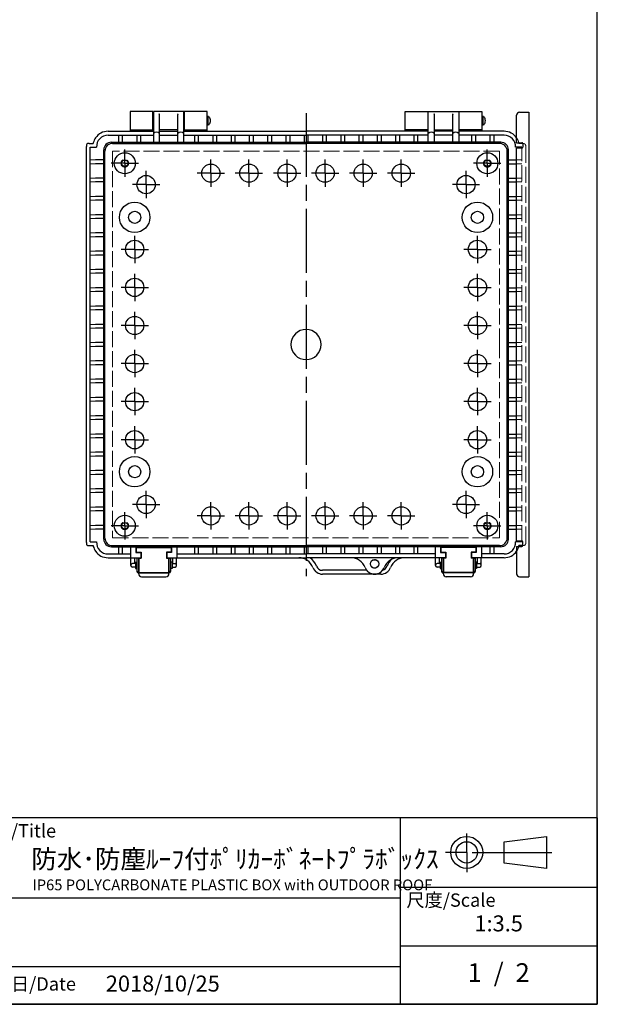
# Model space of a CAD drawing. Units: millimetres. Extents: x 0 to 2885, y 0 to 980.
# Drawn here: x 1031 to 1410, y 0 to 646 of the extents above; entities that cross this region are included whole.
import ezdxf
from ezdxf.enums import TextEntityAlignment as Align

# ---------------------------------------------------------------- set-up
doc = ezdxf.new("R2010")
doc.units = ezdxf.units.MM
doc.header["$LTSCALE"] = 3.5
for name, pattern in [('AM_ISO02W050x2', [3.75, 3, -0.75]), ('AM_ISO08W050', [18, 12, -1.5, 3, -1.5]), ('AM_ISO08W050x2', [9, 6, -0.75, 1.5, -0.75]), ('gen7a', [6.875, 4.75, -0.875, 0.375, -0.875])]:
    doc.linetypes.add(name, pattern=pattern)
doc.layers.add('7A', color=4, linetype='gen7a')
doc.layers.add('RAHM2', color=1, linetype='Continuous')
for name, color, linetype, lineweight in [('AM_7', 4, 'AM_ISO08W050', 25), ('AM_8', 1, 'Continuous', 25), ('ﾄｯﾌﾟｶﾊﾞｰ', 7, 'Continuous', 25), ('ﾄｯﾌﾟｶﾊﾞｰ0', 7, 'AM_ISO02W050x2', 13), ('ﾎﾞﾃﾞｨｰ', 2, 'Continuous', 25), ('ﾎﾞﾃﾞｨｰ0', 2, 'AM_ISO02W050x2', 13), ('ﾗｯﾁ', 3, 'Continuous', 25), ('ﾗｯﾁ金具', 6, 'Continuous', 25), ('ﾙｰﾌ', 7, 'Continuous', 25)]:
    doc.layers.add(name, color=color, linetype=linetype, lineweight=lineweight)
doc.styles.get("Standard").update_dxf_attribs({"font": 'ISOCP.SHX', "bigfont": 'EXTFONT.SHX'})
doc.styles.add('takachi1', font='txt', dxfattribs={"height": 2.5})

# ---------------------------------------------------------------- blocks, each defined once
blk = doc.blocks.new('TK-A3')
blk.add_lwpolyline([(0, 0), (403, 0), (403, 280), (0, 280)], close=True)
blk = doc.blocks.new('A$C0FAF06CF')
at = {"layer": 'AM_8'}
h = blk.add_hatch(color=1, dxfattribs=at)
edge = h.paths.add_edge_path()
edge.add_line((-8.01, -2.41), (8.01, -2.41))
edge.add_arc((8.01, -1.77), 0.638, 270, 360)
edge.add_line((8.65, -1.77), (8.65, 1.77))
edge.add_arc((8.01, 1.77), 0.638, 0, 90)
edge.add_line((8.01, 2.41), (-8.01, 2.41))
edge.add_arc((-8.01, 1.77), 0.638, 90, 180)
edge.add_line((-8.65, 1.77), (-8.65, -1.77))
edge.add_arc((-8.01, -1.77), 0.638, 180, 270)
edge = h.paths.add_edge_path(flags=16)
edge.add_line((-7.47, 2.09), (7.47, 2.09))
edge.add_arc((7.47, 1.55), 0.542, 0, 90, ccw=False)
edge.add_line((8.01, 1.55), (8.01, -1.55))
edge.add_arc((7.47, -1.55), 0.542, 270, 360, ccw=False)
edge.add_line((7.47, -2.09), (-7.47, -2.09))
edge.add_arc((-7.47, -1.55), 0.542, 180, 270, ccw=False)
edge.add_line((-8.01, -1.55), (-8.01, 1.55))
edge.add_arc((-7.47, 1.55), 0.542, 90, 180, ccw=False)
for points in [[(-5.45, 0.59), (-5.45, 1.04), (-7.53, 1.04), (-7.53, 0.59), (-6.76, 0.59), (-6.76, -1.22), (-6.23, -1.22), (-6.23, 0.59)], [(-3.15, 1.04), (-3.15, -1.22), (-2.67, -1.22), (-2.67, -0.62), (-2.19, -0.1), (-1.52, -1.22), (-0.96, -1.22), (-1.85, 0.27), (-1.14, 1.04), (-1.79, 1.04), (-2.67, 0.09), (-2.67, 1.04)], [(4.3, 1.04), (4.3, -1.22), (4.78, -1.22), (4.78, -0.32), (5.83, -0.32), (5.83, -1.22), (6.3, -1.22), (6.3, 1.04), (5.83, 1.04), (5.83, 0.13), (4.78, 0.13), (4.78, 1.04)], [(7.28, -1.22), (7.28, 1.04), (6.81, 1.04), (6.81, -1.22)]]:
    blk.add_hatch(color=1, dxfattribs=at).paths.add_polyline_path(points)
h = blk.add_hatch(color=1, dxfattribs=at)
h.paths.add_polyline_path([(-5.26, -1.22), (-5.08, -0.73), (-4.16, -0.73), (-3.98, -1.22), (-3.42, -1.22), (-4.25, 1.04), (-4.99, 1.04), (-5.82, -1.22)])
h.paths.add_polyline_path([(-4.33, -0.27), (-4.91, -0.27), (-4.62, 0.52)], flags=16)
h = blk.add_hatch(color=1, dxfattribs=at)
h.paths.add_polyline_path([(-0.2, -1.22), (-0.02, -0.73), (0.91, -0.73), (1.09, -1.22), (1.65, -1.22), (0.82, 1.04), (0.07, 1.04), (-0.76, -1.22)])
h.paths.add_polyline_path([(0.74, -0.27), (0.16, -0.27), (0.45, 0.52)], flags=16)
h = blk.add_hatch(color=1, dxfattribs=at)
edge = h.paths.add_edge_path()
edge.add_ellipse((2.88, -0.09), major_axis=(0, 0.727), ratio=0.867347, start_angle=308.5505, end_angle=246.582)
edge.add_line((3.47, -0.35), (3.94, -0.55))
edge.add_arc((2.88, -0.09), 1.16, 38.5505, 336.582, ccw=False)
edge.add_line((3.78, 0.63), (3.4, 0.32))
blk = doc.blocks.new('TK-仕様書(和英併記)NEW')
for p, q in [((0, 35), (-193, 35)), ((-193, 35), (-193, 0)), ((-118, 35), (-118, 0)), ((-37, 35), (-37, 0)), ((0, 35), (0, 0)), ((-17.5, 30.5), (-9.5, 31.5)), ((-9.5, 31.5), (-9.5, 25.5)), ((-17.5, 26.5), (-17.5, 30.5)), ((-9.5, 25.5), (-17.5, 26.5)), ((-37, 22), (0, 22)), ((-193, 20), (-37, 20)), ((-168, 20), (-168, 0)), ((-143, 20), (-143, 0)), ((-37, 11), (0, 11)), ((-37, 7), (-118, 7)), ((0, 0), (-193, 0))]:
    blk.add_line(p, q)
for radius in [3, 2]:
    blk.add_circle((-24.5, 28.5), radius)
at = {"layer": '7A'}
for p, q in [((-24.5, 28.5), (-24.5, 32.07)), ((-24.5, 28.5), (-28.5, 28.5)), ((-24.5, 28.5), (-24.5, 24.79)), ((-23.5, 28.5), (-8.5, 28.5))]:
    blk.add_line(p, q, dxfattribs=at)
at = {"xscale": 0.9599999999999999, "yscale": 0.9599999999999999, "zscale": 0.9599999999999999}
blk.add_blockref('A$C0FAF06CF', (-179.07, 28.69), dxfattribs=at)
at = {"attachment_point": 4}
for s, insert, char_height, width in [('{\\fMS Gothic|b0|i0|c128|p49;株式会社タカチ電機工業}', (-167.99, 28.69), 3, 42.8816), ('{\\fArial|b0|i0|c128|p34;TAKACHI ELECTRONICS ENCLOSURE Co., LTD.}', (-167.99, 23.41), 1.4, 44.4483)]:
    blk.add_mtext(s, dxfattribs=dict(at, insert=insert, char_height=char_height, width=width))
for tag, height, p in [('品名', 3.5, (-106.16, 27.25)), ('TITLE', 2.5, (-106.16, 22.25)), ('型番', 3.5, (-106.14, 11.75))]:
    blk.add_attdef(tag, text='', height=height).set_placement(p, align=Align.MIDDLE_LEFT)
for tag, height, p in [('GEN-TITLE-SCA', 3, (-18.5, 14.79)), ('承認', 3.5, (-180.72, 7.73)), ('検図', 3.5, (-155.5, 7.73)), ('製図', 3.5, (-130.5, 7.73)), ('ページNO.', 3.5, (-23, 5.5)), ('総ページ数', 3.5, (-14, 5.5)), ('GEN-TITLE-DAT', 3, (-81.5, 3.5))]:
    blk.add_attdef(tag, text='', height=height).set_placement(p, align=Align.MIDDLE)
at = {"layer": 'RAHM2', "char_height": 2.5}
for s, insert, width, attachment_point in [('品名/Title', (-116.8, 33.8), 90, 1), ('尺度/Scale', (-35.8, 20.8), 20, 1), ('承認/Approved', (-180.5, 18.8), 22.2154, 2), ('検図/Checked', (-155.5, 18.93), 19.8527, 2), ('製図/Created', (-130.5, 18.96), 19.4456, 2), ('作成日/Date', (-116.8, 3.5), 17.8487, 4)]:
    blk.add_mtext(s, dxfattribs=dict(at, insert=insert, width=width, attachment_point=attachment_point))
at = {"layer": 'RAHM2', "color": 0, "insert": (-18.5, 5.5), "char_height": 3.5, "width": 4.4699, "attachment_point": 5}
blk.add_mtext('/', dxfattribs=at)

msp = doc.modelspace()

# ---------------------------------------------------------------- linework, layer by layer
at = {"layer": 'AM_7'}
msp.add_line((1219.299, 585.185), (1219.299, 281.185), dxfattribs=at)
at = {"layer": 'AM_7', "linetype": 'AM_ISO08W050x2'}
for p, q in [((1100.299, 552.185), (1100.299, 561.155)), ((1338.299, 552.185), (1338.299, 561.155)), ((1100.299, 552.185), (1091.329, 552.185)), ((1100.299, 552.185), (1109.269, 552.185)), ((1100.299, 552.185), (1100.299, 543.215)), ((1156.799, 545.685), (1156.799, 554.655)), ((1181.799, 545.685), (1181.799, 554.655)), ((1206.799, 545.685), (1206.799, 554.655)), ((1231.799, 545.685), (1231.799, 554.655)), ((1256.799, 545.685), (1256.799, 554.655)), ((1281.799, 545.685), (1281.799, 554.655)), ((1338.299, 552.185), (1329.329, 552.185)), ((1338.299, 552.185), (1347.269, 552.185)), ((1338.299, 552.185), (1338.299, 543.215)), ((1114.299, 538.185), (1114.299, 547.155)), ((1156.799, 545.685), (1147.829, 545.685)), ((1156.799, 545.685), (1156.799, 536.715)), ((1156.799, 545.685), (1165.769, 545.685)), ((1181.799, 545.685), (1172.829, 545.685)), ((1181.799, 545.685), (1181.799, 536.715)), ((1181.799, 545.685), (1190.769, 545.685)), ((1206.799, 545.685), (1197.829, 545.685)), ((1206.799, 545.685), (1206.799, 536.715)), ((1206.799, 545.685), (1215.769, 545.685)), ((1231.799, 545.685), (1222.829, 545.685)), ((1231.799, 545.685), (1231.799, 536.715)), ((1231.799, 545.685), (1240.769, 545.685)), ((1256.799, 545.685), (1247.829, 545.685)), ((1256.799, 545.685), (1256.799, 536.715)), ((1256.799, 545.685), (1265.769, 545.685)), ((1281.799, 545.685), (1272.829, 545.685)), ((1281.799, 545.685), (1281.799, 536.715)), ((1281.799, 545.685), (1290.769, 545.685)), ((1324.299, 538.185), (1324.299, 547.155)), ((1114.299, 538.185), (1105.329, 538.185)), ((1114.299, 538.185), (1114.299, 529.215)), ((1114.299, 538.185), (1123.269, 538.185)), ((1324.299, 538.185), (1315.329, 538.185)), ((1324.299, 538.185), (1324.299, 529.215)), ((1324.299, 538.185), (1333.269, 538.185)), ((1106.799, 495.685), (1106.799, 504.655)), ((1331.799, 495.685), (1331.799, 504.655)), ((1106.799, 495.685), (1097.829, 495.685)), ((1106.799, 495.685), (1106.799, 486.715)), ((1106.799, 495.685), (1115.769, 495.685)), ((1331.799, 495.685), (1322.829, 495.685)), ((1331.799, 495.685), (1331.799, 486.715)), ((1331.799, 495.685), (1340.769, 495.685)), ((1106.799, 470.685), (1106.799, 479.655)), ((1331.799, 470.685), (1331.799, 479.655)), ((1106.799, 470.685), (1097.829, 470.685)), ((1106.799, 470.685), (1106.799, 461.715)), ((1106.799, 470.685), (1115.769, 470.685)), ((1331.799, 470.685), (1322.829, 470.685)), ((1331.799, 470.685), (1331.799, 461.715)), ((1331.799, 470.685), (1340.769, 470.685)), ((1106.799, 445.685), (1106.799, 454.655)), ((1331.799, 445.685), (1331.799, 454.655)), ((1106.799, 445.685), (1097.829, 445.685)), ((1106.799, 445.685), (1106.799, 436.715)), ((1106.799, 445.685), (1115.769, 445.685)), ((1331.799, 445.685), (1322.829, 445.685)), ((1331.799, 445.685), (1331.799, 436.715)), ((1331.799, 445.685), (1340.769, 445.685)), ((1106.799, 420.685), (1106.799, 429.655)), ((1331.799, 420.685), (1331.799, 429.655)), ((1106.799, 420.685), (1097.829, 420.685)), ((1106.799, 420.685), (1106.799, 411.715)), ((1106.799, 420.685), (1115.769, 420.685)), ((1331.799, 420.685), (1322.829, 420.685)), ((1331.799, 420.685), (1331.799, 411.715)), ((1331.799, 420.685), (1340.769, 420.685)), ((1106.799, 395.685), (1106.799, 404.655)), ((1331.799, 395.685), (1331.799, 404.655)), ((1106.799, 395.685), (1097.829, 395.685)), ((1106.799, 395.685), (1106.799, 386.715)), ((1106.799, 395.685), (1115.769, 395.685)), ((1331.799, 395.685), (1322.829, 395.685)), ((1331.799, 395.685), (1331.799, 386.715)), ((1331.799, 395.685), (1340.769, 395.685)), ((1106.799, 370.685), (1106.799, 379.655)), ((1331.799, 370.685), (1331.799, 379.655)), ((1106.799, 370.685), (1097.829, 370.685)), ((1106.799, 370.685), (1106.799, 361.715)), ((1106.799, 370.685), (1115.769, 370.685)), ((1331.799, 370.685), (1322.829, 370.685)), ((1331.799, 370.685), (1331.799, 361.715)), ((1331.799, 370.685), (1340.769, 370.685)), ((1114.299, 328.185), (1114.299, 337.155)), ((1324.299, 328.185), (1324.299, 337.155)), ((1114.299, 328.185), (1105.329, 328.185)), ((1114.299, 328.185), (1114.299, 319.215)), ((1114.299, 328.185), (1123.269, 328.185)), ((1156.799, 320.685), (1156.799, 329.655)), ((1181.799, 320.685), (1181.799, 329.655)), ((1206.799, 320.685), (1206.799, 329.655)), ((1231.799, 320.685), (1231.799, 329.655)), ((1256.799, 320.685), (1256.799, 329.655)), ((1281.799, 320.685), (1281.799, 329.655)), ((1324.299, 328.185), (1315.329, 328.185)), ((1324.299, 328.185), (1324.299, 319.215)), ((1324.299, 328.185), (1333.269, 328.185)), ((1100.299, 314.185), (1100.299, 323.155)), ((1156.799, 320.685), (1147.829, 320.685)), ((1156.799, 320.685), (1156.799, 311.715)), ((1156.799, 320.685), (1165.769, 320.685)), ((1181.799, 320.685), (1172.829, 320.685)), ((1181.799, 320.685), (1181.799, 311.715)), ((1181.799, 320.685), (1190.769, 320.685)), ((1206.799, 320.685), (1197.829, 320.685)), ((1206.799, 320.685), (1206.799, 311.715)), ((1206.799, 320.685), (1215.769, 320.685)), ((1231.799, 320.685), (1222.829, 320.685)), ((1231.799, 320.685), (1231.799, 311.715)), ((1231.799, 320.685), (1240.769, 320.685)), ((1256.799, 320.685), (1247.829, 320.685)), ((1256.799, 320.685), (1256.799, 311.715)), ((1256.799, 320.685), (1265.769, 320.685)), ((1281.799, 320.685), (1272.829, 320.685)), ((1281.799, 320.685), (1281.799, 311.715)), ((1281.799, 320.685), (1290.769, 320.685)), ((1338.299, 314.185), (1338.299, 323.155)), ((1100.299, 314.185), (1091.329, 314.185)), ((1100.299, 314.185), (1100.299, 305.215)), ((1100.299, 314.185), (1109.269, 314.185)), ((1338.299, 314.185), (1329.329, 314.185)), ((1338.299, 314.185), (1338.299, 305.215)), ((1338.299, 314.185), (1347.269, 314.185))]:
    msp.add_line(p, q, dxfattribs=at)
at = {"layer": 'ﾄｯﾌﾟｶﾊﾞｰ'}
for p, q in [((1118.799, 586.185), (1103.799, 586.185)), ((1103.799, 586.185), (1103.799, 573.185)), ((1118.799, 573.185), (1118.799, 586.185)), ((1154.299, 586.185), (1139.299, 586.185)), ((1139.299, 586.185), (1139.299, 573.185)), ((1154.299, 573.185), (1154.299, 586.185)), ((1284.299, 573.185), (1284.299, 586.185)), ((1284.299, 586.185), (1299.299, 586.185)), ((1299.299, 586.185), (1299.299, 573.185)), ((1319.799, 573.185), (1319.799, 586.185)), ((1319.799, 586.185), (1334.799, 586.185)), ((1334.799, 586.185), (1334.799, 573.185)), ((1103.799, 574.185), (1118.799, 574.185)), ((1139.299, 574.185), (1154.299, 574.185)), ((1299.299, 574.185), (1284.299, 574.185)), ((1334.799, 574.185), (1319.799, 574.185)), ((1259.055, 284.935), (1230.123, 284.935)), ((1268.476, 282.435), (1230.123, 282.435))]:
    msp.add_line(p, q, dxfattribs=at)
for centre, radius, start, end in [((1214.485, 283.185), 10, 20.990243, 90), ((1214.485, 283.185), 12.5, 20.990243, 53.130102), ((1284.114, 283.185), 12.5, 134.894842, 159.009757), ((1284.114, 283.185), 10, 90, 159.009757), ((1230.123, 289.185), 6.75, 200.990243, 270), ((1230.123, 289.185), 4.25, 200.990243, 270), ((1268.476, 289.185), 6.75, 270, 339.009757), ((1268.476, 289.185), 4.25, 286.460538, 339.009757)]:
    msp.add_arc(centre, radius, start, end, dxfattribs=at)
at = {"layer": 'ﾄｯﾌﾟｶﾊﾞｰ0'}
msp.add_circle((1264.299, 289.185), 2.8, dxfattribs=at)
at = {"layer": 'ﾎﾞﾃﾞｨｰ'}
for p, q in [((1119.049, 582.185), (1118.799, 582.185)), ((1139.049, 586.185), (1119.049, 586.185)), ((1119.049, 586.185), (1119.049, 565.985)), ((1122.952, 584.482), (1122.849, 584.621)), ((1123.049, 565.985), (1123.049, 584.185)), ((1135.049, 565.985), (1135.049, 584.185)), ((1135.147, 584.482), (1135.249, 584.621)), ((1139.049, 565.985), (1139.049, 586.185)), ((1139.299, 582.185), (1139.049, 582.185)), ((1154.299, 583.185), (1154.799, 583.185)), ((1154.799, 583.185), (1154.799, 577.185)), ((1299.299, 582.185), (1299.549, 582.185)), ((1299.549, 565.985), (1299.549, 586.185)), ((1299.549, 586.185), (1319.549, 586.185)), ((1303.452, 584.482), (1303.349, 584.621)), ((1303.549, 565.985), (1303.549, 584.185)), ((1315.549, 565.985), (1315.549, 584.185)), ((1315.647, 584.482), (1315.749, 584.621)), ((1319.549, 586.185), (1319.549, 565.985)), ((1319.549, 582.185), (1319.799, 582.185)), ((1334.799, 583.185), (1335.299, 583.185)), ((1335.299, 583.185), (1335.299, 577.185)), ((1119.049, 578.185), (1118.799, 578.185)), ((1139.299, 578.185), (1139.049, 578.185)), ((1154.799, 577.185), (1154.299, 577.185)), ((1299.299, 578.185), (1299.549, 578.185)), ((1319.549, 578.185), (1319.799, 578.185)), ((1335.299, 577.185), (1334.799, 577.185)), ((1089.299, 573.185), (1119.049, 573.185)), ((1089.299, 570.685), (1119.049, 570.685)), ((1096.099, 570.685), (1096.099, 565.985)), ((1098.599, 570.685), (1098.599, 565.985)), ((1108.099, 570.685), (1108.099, 565.985)), ((1110.599, 570.685), (1110.599, 565.985)), ((1135.049, 574.185), (1123.049, 574.185)), ((1123.049, 573.185), (1135.049, 573.185)), ((1123.049, 570.685), (1135.049, 570.685)), ((1139.049, 573.185), (1219.299, 573.185)), ((1139.049, 570.685), (1219.299, 570.685)), ((1146.049, 570.685), (1146.049, 565.985)), ((1148.549, 570.685), (1148.549, 565.985)), ((1158.049, 570.685), (1158.049, 565.985)), ((1160.549, 570.685), (1160.549, 565.985)), ((1170.049, 570.685), (1170.049, 565.985)), ((1172.549, 570.685), (1172.549, 565.985)), ((1182.049, 570.685), (1182.049, 565.985)), ((1184.549, 570.685), (1184.549, 565.985)), ((1194.049, 570.685), (1194.049, 565.985)), ((1196.549, 570.685), (1196.549, 565.985)), ((1206.049, 570.685), (1206.049, 565.985)), ((1208.549, 570.685), (1208.549, 565.985)), ((1218.049, 570.685), (1218.049, 565.985)), ((1299.549, 573.185), (1219.299, 573.185)), ((1299.549, 570.685), (1219.299, 570.685)), ((1220.549, 570.685), (1220.549, 565.985)), ((1230.049, 570.685), (1230.049, 565.985)), ((1232.549, 570.685), (1232.549, 565.985)), ((1242.049, 570.685), (1242.049, 565.985)), ((1244.549, 570.685), (1244.549, 565.985)), ((1254.049, 570.685), (1254.049, 565.985)), ((1256.549, 570.685), (1256.549, 565.985)), ((1266.049, 570.685), (1266.049, 565.985)), ((1268.549, 570.685), (1268.549, 565.985)), ((1278.049, 570.685), (1278.049, 565.985)), ((1280.549, 570.685), (1280.549, 565.985)), ((1290.049, 570.685), (1290.049, 565.985)), ((1292.549, 570.685), (1292.549, 565.985)), ((1303.549, 574.185), (1315.549, 574.185)), ((1315.549, 573.185), (1303.549, 573.185)), ((1315.549, 570.685), (1303.549, 570.685)), ((1349.299, 573.185), (1319.549, 573.185)), ((1349.299, 570.685), (1319.549, 570.685)), ((1327.999, 570.685), (1327.999, 565.985)), ((1330.499, 570.685), (1330.499, 565.985)), ((1339.999, 570.685), (1339.999, 565.985)), ((1342.499, 570.685), (1342.499, 565.985)), ((1075.099, 303.185), (1075.099, 563.185)), ((1076.849, 565.235), (1077.097, 565.235)), ((1077.097, 565.235), (1079.512, 565.235)), ((1077.599, 562.735), (1081.813, 562.735)), ((1077.599, 562.185), (1077.599, 562.735)), ((1091.475, 565.985), (1219.299, 565.985)), ((1092.243, 565.217), (1219.299, 565.217)), ((1347.124, 565.985), (1219.299, 565.985)), ((1346.356, 565.217), (1219.299, 565.217)), ((1360.999, 562.735), (1356.786, 562.735)), ((1361.502, 565.235), (1359.087, 565.235)), ((1360.999, 562.185), (1360.999, 562.735)), ((1077.599, 304.185), (1077.599, 562.185)), ((1086.499, 305.361), (1086.499, 561.01)), ((1087.268, 306.129), (1087.268, 560.242)), ((1351.331, 306.129), (1351.331, 560.242)), ((1352.099, 305.361), (1352.099, 561.01)), ((1086.499, 554.435), (1081.094, 554.435)), ((1086.499, 551.935), (1081.094, 551.935)), ((1352.099, 554.435), (1357.504, 554.435)), ((1352.099, 551.935), (1357.504, 551.935)), ((1086.499, 542.435), (1081.094, 542.435)), ((1086.499, 539.935), (1081.094, 539.935)), ((1352.099, 542.435), (1357.504, 542.435)), ((1352.099, 539.935), (1357.504, 539.935)), ((1086.499, 530.435), (1081.094, 530.435)), ((1352.099, 530.435), (1357.504, 530.435)), ((1086.499, 527.935), (1081.094, 527.935)), ((1352.099, 527.935), (1357.504, 527.935)), ((1086.499, 518.435), (1081.094, 518.435)), ((1352.099, 518.435), (1357.504, 518.435)), ((1086.499, 515.935), (1081.094, 515.935)), ((1352.099, 515.935), (1357.504, 515.935)), ((1086.499, 506.435), (1081.094, 506.435)), ((1352.099, 506.435), (1357.504, 506.435)), ((1086.499, 503.935), (1081.094, 503.935)), ((1352.099, 503.935), (1357.504, 503.935)), ((1086.499, 494.435), (1081.094, 494.435)), ((1086.499, 491.935), (1081.094, 491.935)), ((1352.099, 494.435), (1357.504, 494.435)), ((1352.099, 491.935), (1357.504, 491.935)), ((1086.499, 482.435), (1081.094, 482.435)), ((1086.499, 479.935), (1081.094, 479.935)), ((1352.099, 482.435), (1357.504, 482.435)), ((1352.099, 479.935), (1357.504, 479.935)), ((1086.499, 470.435), (1081.094, 470.435)), ((1086.499, 467.935), (1081.094, 467.935)), ((1352.099, 470.435), (1357.504, 470.435)), ((1352.099, 467.935), (1357.504, 467.935)), ((1086.499, 458.435), (1081.094, 458.435)), ((1086.499, 455.935), (1081.094, 455.935)), ((1352.099, 458.435), (1357.504, 458.435)), ((1352.099, 455.935), (1357.504, 455.935)), ((1086.499, 446.435), (1081.094, 446.435)), ((1352.099, 446.435), (1357.504, 446.435)), ((1086.499, 443.935), (1081.094, 443.935)), ((1352.099, 443.935), (1357.504, 443.935)), ((1086.499, 434.435), (1081.094, 434.435)), ((1352.099, 434.435), (1357.504, 434.435)), ((1086.499, 431.935), (1081.094, 431.935)), ((1352.099, 431.935), (1357.504, 431.935)), ((1086.499, 422.435), (1081.094, 422.435)), ((1352.099, 422.435), (1357.504, 422.435)), ((1086.499, 419.935), (1081.094, 419.935)), ((1352.099, 419.935), (1357.504, 419.935)), ((1086.499, 410.435), (1081.094, 410.435)), ((1086.499, 407.935), (1081.094, 407.935)), ((1352.099, 410.435), (1357.504, 410.435)), ((1352.099, 407.935), (1357.504, 407.935)), ((1086.499, 398.435), (1081.094, 398.435)), ((1086.499, 395.935), (1081.094, 395.935)), ((1352.099, 398.435), (1357.504, 398.435)), ((1352.099, 395.935), (1357.504, 395.935)), ((1086.499, 386.435), (1081.094, 386.435)), ((1086.499, 383.935), (1081.094, 383.935)), ((1352.099, 386.435), (1357.504, 386.435)), ((1352.099, 383.935), (1357.504, 383.935)), ((1086.499, 374.435), (1081.094, 374.435)), ((1086.499, 371.935), (1081.094, 371.935)), ((1352.099, 374.435), (1357.504, 374.435)), ((1352.099, 371.935), (1357.504, 371.935)), ((1086.499, 362.435), (1081.094, 362.435)), ((1352.099, 362.435), (1357.504, 362.435)), ((1086.499, 359.935), (1081.094, 359.935)), ((1352.099, 359.935), (1357.504, 359.935)), ((1086.499, 350.435), (1081.094, 350.435)), ((1352.099, 350.435), (1357.504, 350.435)), ((1086.499, 347.935), (1081.094, 347.935)), ((1352.099, 347.935), (1357.504, 347.935)), ((1086.499, 338.435), (1081.094, 338.435)), ((1352.099, 338.435), (1357.504, 338.435)), ((1086.499, 335.935), (1081.094, 335.935)), ((1352.099, 335.935), (1357.504, 335.935)), ((1086.499, 326.435), (1081.094, 326.435)), ((1086.499, 323.935), (1081.094, 323.935)), ((1352.099, 326.435), (1357.504, 326.435)), ((1352.099, 323.935), (1357.504, 323.935)), ((1086.499, 314.435), (1081.094, 314.435)), ((1086.499, 311.935), (1081.094, 311.935)), ((1352.099, 314.435), (1357.504, 314.435)), ((1352.099, 311.935), (1357.504, 311.935)), ((1077.599, 303.635), (1077.599, 304.185)), ((1360.999, 303.635), (1360.999, 304.185)), ((1076.849, 301.135), (1077.097, 301.135)), ((1077.097, 301.135), (1079.512, 301.135)), ((1077.599, 303.635), (1081.813, 303.635)), ((1091.475, 300.385), (1219.299, 300.385)), ((1092.243, 301.154), (1219.299, 301.154)), ((1096.099, 300.385), (1096.099, 295.685)), ((1098.599, 300.385), (1098.599, 295.685)), ((1104.049, 300.385), (1104.049, 293.185)), ((1107.549, 300.385), (1107.549, 296.685)), ((1131.049, 300.385), (1131.049, 296.685)), ((1134.549, 300.385), (1134.549, 293.185)), ((1146.049, 300.385), (1146.049, 295.685)), ((1148.549, 300.385), (1148.549, 295.685)), ((1158.049, 300.385), (1158.049, 295.685)), ((1160.549, 300.385), (1160.549, 295.685)), ((1170.049, 300.385), (1170.049, 295.685)), ((1172.549, 300.385), (1172.549, 295.685)), ((1182.049, 300.385), (1182.049, 295.685)), ((1184.549, 300.385), (1184.549, 295.685)), ((1194.049, 300.385), (1194.049, 295.685)), ((1196.549, 300.385), (1196.549, 295.685)), ((1206.049, 300.385), (1206.049, 295.685)), ((1208.549, 300.385), (1208.549, 295.685)), ((1218.049, 300.385), (1218.049, 295.685)), ((1346.356, 301.154), (1219.299, 301.154)), ((1347.124, 300.385), (1219.299, 300.385)), ((1220.549, 300.385), (1220.549, 295.685)), ((1230.049, 300.385), (1230.049, 295.685)), ((1232.549, 300.385), (1232.549, 295.685)), ((1242.049, 300.385), (1242.049, 295.685)), ((1244.549, 300.385), (1244.549, 295.685)), ((1254.049, 300.385), (1254.049, 295.685)), ((1256.549, 300.385), (1256.549, 295.685)), ((1266.049, 300.385), (1266.049, 295.685)), ((1268.549, 300.385), (1268.549, 295.685)), ((1278.049, 300.385), (1278.049, 295.685)), ((1280.549, 300.385), (1280.549, 295.685)), ((1290.049, 300.385), (1290.049, 295.685)), ((1292.549, 300.385), (1292.549, 295.685)), ((1304.049, 300.385), (1304.049, 293.185)), ((1307.549, 300.385), (1307.549, 296.685)), ((1331.049, 300.385), (1331.049, 296.685)), ((1334.549, 300.385), (1334.549, 293.185)), ((1339.999, 300.385), (1339.999, 295.685)), ((1342.499, 300.385), (1342.499, 295.685)), ((1360.999, 303.635), (1356.786, 303.635)), ((1361.502, 301.135), (1359.087, 301.135)), ((1089.299, 295.685), (1104.049, 295.685)), ((1089.299, 293.185), (1110.999, 293.185)), ((1107.549, 296.685), (1110.749, 296.685)), ((1110.749, 296.685), (1110.749, 293.185)), ((1127.599, 293.185), (1219.299, 293.185)), ((1131.049, 296.685), (1127.849, 296.685)), ((1127.849, 296.685), (1127.849, 293.185)), ((1134.549, 295.685), (1219.299, 295.685)), ((1304.049, 295.685), (1219.299, 295.685)), ((1310.999, 293.185), (1219.299, 293.185)), ((1307.549, 296.685), (1310.749, 296.685)), ((1310.749, 296.685), (1310.749, 293.185)), ((1349.299, 293.185), (1327.599, 293.185)), ((1331.049, 296.685), (1327.849, 296.685)), ((1327.849, 296.685), (1327.849, 293.185)), ((1349.299, 295.685), (1334.549, 295.685))]:
    msp.add_line(p, q, dxfattribs=at)
for centre, radius in [((1100.299, 552.185), 6.9), ((1338.299, 552.185), 6.9), ((1100.299, 552.185), 2.15), ((1156.799, 545.685), 6), ((1181.799, 545.685), 6), ((1206.799, 545.685), 6), ((1231.799, 545.685), 6), ((1256.799, 545.685), 6), ((1281.799, 545.685), 6), ((1338.299, 552.185), 2.15), ((1114.299, 538.185), 6), ((1324.299, 538.185), 6), ((1106.799, 516.685), 10), ((1331.799, 516.685), 10), ((1106.799, 516.685), 4), ((1331.799, 516.685), 4), ((1106.799, 495.685), 6), ((1331.799, 495.685), 6), ((1106.799, 470.685), 6), ((1331.799, 470.685), 6), ((1106.799, 445.685), 6), ((1331.799, 445.685), 6), ((1106.799, 420.685), 6), ((1331.799, 420.685), 6), ((1106.799, 395.685), 6), ((1331.799, 395.685), 6), ((1106.799, 370.685), 6), ((1331.799, 370.685), 6), ((1106.799, 349.685), 10), ((1331.799, 349.685), 10), ((1106.799, 349.685), 4), ((1331.799, 349.685), 4), ((1114.299, 328.185), 6), ((1324.299, 328.185), 6), ((1156.799, 320.685), 6), ((1181.799, 320.685), 6), ((1206.799, 320.685), 6), ((1231.799, 320.685), 6), ((1256.799, 320.685), 6), ((1281.799, 320.685), 6), ((1100.299, 314.185), 6.9), ((1338.299, 314.185), 6.9), ((1100.299, 314.185), 2.15), ((1338.299, 314.185), 2.15), ((1264.299, 289.185), 2.75)]:
    msp.add_circle(centre, radius, dxfattribs=at)
for centre, radius, start, end in [((1122.549, 584.185), 0.5, 0, 36.412409), ((1135.549, 584.185), 0.5, 143.587591, 180), ((1303.049, 584.185), 0.5, 0, 36.412409), ((1316.049, 584.185), 0.5, 143.587591, 180), ((1089.299, 563.185), 10, 145.134843, 165.522488), ((1089.299, 563.185), 10, 90, 145.134843), ((1089.299, 563.185), 7.5, 90, 183.439813), ((1121.049, 569.471), 3.097, 49.773493, 130.226507), ((1137.049, 569.471), 3.097, 49.773493, 130.226507), ((1301.549, 569.471), 3.097, 49.773493, 130.226507), ((1317.549, 569.471), 3.097, 49.773493, 130.226507), ((1349.299, 563.185), 10, 34.865157, 90), ((1349.299, 563.185), 7.5, 356.560187, 90), ((1085.099, 563.185), 10, 175.112318, 180), ((1076.132, 563.952), 1, 133.08769, 175.112318), ((1076.849, 563.185), 2.05, 90, 133.08769), ((1089.299, 563.185), 10, 165.522488, 168.170501), ((1091.475, 561.01), 4.975, 90, 180), ((1092.243, 560.242), 4.975, 90, 180), ((1346.356, 560.242), 4.975, 0, 90), ((1347.124, 561.01), 4.975, 0, 90), ((1349.299, 563.185), 10, 11.829499, 14.477512), ((1219.299, 433.185), 9.9, 90, 270), ((1219.299, 433.185), 9.9, 270, 90), ((1091.475, 305.361), 4.975, 180, 270), ((1092.243, 306.129), 4.975, 180, 270), ((1346.356, 306.129), 4.975, 270, 0), ((1347.124, 305.361), 4.975, 270, 0), ((1085.099, 303.185), 10, 180, 184.887682), ((1076.132, 302.419), 1, 184.887682, 226.91231), ((1076.849, 303.185), 2.05, 226.91231, 270), ((1089.299, 303.185), 10, 191.8295, 194.477513), ((1089.299, 303.185), 10, 194.477513, 214.865157), ((1089.299, 303.185), 10, 214.865157, 270), ((1089.299, 303.185), 7.5, 176.560189, 270), ((1349.299, 303.185), 7.5, 270, 3.439811), ((1349.299, 303.185), 10, 270, 325.134843), ((1349.299, 303.185), 10, 345.522487, 348.1705), ((1248.661, 283.185), 10, 20.990243, 90), ((1279.938, 283.185), 10, 90, 159.009757), ((1264.299, 289.185), 6.75, 200.990243, 339.009757)]:
    msp.add_arc(centre, radius, start, end, dxfattribs=at)
at = {"layer": 'ﾎﾞﾃﾞｨｰ', "extrusion": (0, 0, -1)}
for centre in [(1154.799, 580.185), (1335.299, 580.185)]:
    msp.add_ellipse(centre, major_axis=(0, 3), ratio=0.5, start_param=6.2831853, end_param=9.424778, dxfattribs=at)
at = {"layer": 'ﾎﾞﾃﾞｨｰ0'}
for p, q in [((1361.749, 565.235), (1361.502, 565.235)), ((1363.499, 303.185), (1363.499, 563.185)), ((1346.299, 560.185), (1092.299, 560.185)), ((1092.299, 560.185), (1092.299, 306.185)), ((1346.299, 433.185), (1346.299, 560.185)), ((1360.999, 304.185), (1360.999, 562.185)), ((1081.094, 554.435), (1077.599, 554.435)), ((1081.094, 551.935), (1077.599, 551.935)), ((1357.504, 554.435), (1360.999, 554.435)), ((1357.504, 551.935), (1360.999, 551.935)), ((1081.094, 542.435), (1077.599, 542.435)), ((1081.094, 539.935), (1077.599, 539.935)), ((1357.504, 542.435), (1360.999, 542.435)), ((1357.504, 539.935), (1360.999, 539.935)), ((1081.094, 530.435), (1077.599, 530.435)), ((1357.504, 530.435), (1360.999, 530.435)), ((1081.094, 527.935), (1077.599, 527.935)), ((1357.504, 527.935), (1360.999, 527.935)), ((1081.094, 518.435), (1077.599, 518.435)), ((1357.504, 518.435), (1360.999, 518.435)), ((1081.094, 515.935), (1077.599, 515.935)), ((1357.504, 515.935), (1360.999, 515.935)), ((1081.094, 506.435), (1077.599, 506.435)), ((1357.504, 506.435), (1360.999, 506.435)), ((1081.094, 503.935), (1077.599, 503.935)), ((1357.504, 503.935), (1360.999, 503.935)), ((1081.094, 494.435), (1077.599, 494.435)), ((1081.094, 491.935), (1077.599, 491.935)), ((1357.504, 494.435), (1360.999, 494.435)), ((1357.504, 491.935), (1360.999, 491.935)), ((1081.094, 482.435), (1077.599, 482.435)), ((1081.094, 479.935), (1077.599, 479.935)), ((1357.504, 482.435), (1360.999, 482.435)), ((1357.504, 479.935), (1360.999, 479.935)), ((1081.094, 470.435), (1077.599, 470.435)), ((1081.094, 467.935), (1077.599, 467.935)), ((1357.504, 470.435), (1360.999, 470.435)), ((1357.504, 467.935), (1360.999, 467.935)), ((1081.094, 458.435), (1077.599, 458.435)), ((1081.094, 455.935), (1077.599, 455.935)), ((1357.504, 458.435), (1360.999, 458.435)), ((1357.504, 455.935), (1360.999, 455.935)), ((1081.094, 446.435), (1077.599, 446.435)), ((1357.504, 446.435), (1360.999, 446.435)), ((1081.094, 443.935), (1077.599, 443.935)), ((1357.504, 443.935), (1360.999, 443.935)), ((1081.094, 434.435), (1077.599, 434.435)), ((1346.299, 306.185), (1346.299, 433.185)), ((1357.504, 434.435), (1360.999, 434.435)), ((1081.094, 431.935), (1077.599, 431.935)), ((1357.504, 431.935), (1360.999, 431.935)), ((1081.094, 422.435), (1077.599, 422.435)), ((1357.504, 422.435), (1360.999, 422.435)), ((1081.094, 419.935), (1077.599, 419.935)), ((1357.504, 419.935), (1360.999, 419.935)), ((1081.094, 410.435), (1077.599, 410.435)), ((1081.094, 407.935), (1077.599, 407.935)), ((1357.504, 410.435), (1360.999, 410.435)), ((1357.504, 407.935), (1360.999, 407.935)), ((1081.094, 398.435), (1077.599, 398.435)), ((1081.094, 395.935), (1077.599, 395.935)), ((1357.504, 398.435), (1360.999, 398.435)), ((1357.504, 395.935), (1360.999, 395.935)), ((1081.094, 386.435), (1077.599, 386.435)), ((1081.094, 383.935), (1077.599, 383.935)), ((1357.504, 386.435), (1360.999, 386.435)), ((1357.504, 383.935), (1360.999, 383.935)), ((1081.094, 374.435), (1077.599, 374.435)), ((1081.094, 371.935), (1077.599, 371.935)), ((1357.504, 374.435), (1360.999, 374.435)), ((1357.504, 371.935), (1360.999, 371.935)), ((1081.094, 362.435), (1077.599, 362.435)), ((1357.504, 362.435), (1360.999, 362.435)), ((1081.094, 359.935), (1077.599, 359.935)), ((1357.504, 359.935), (1360.999, 359.935)), ((1081.094, 350.435), (1077.599, 350.435)), ((1357.504, 350.435), (1360.999, 350.435)), ((1081.094, 347.935), (1077.599, 347.935)), ((1357.504, 347.935), (1360.999, 347.935)), ((1081.094, 338.435), (1077.599, 338.435)), ((1357.504, 338.435), (1360.999, 338.435)), ((1081.094, 335.935), (1077.599, 335.935)), ((1357.504, 335.935), (1360.999, 335.935)), ((1081.094, 326.435), (1077.599, 326.435)), ((1081.094, 323.935), (1077.599, 323.935)), ((1357.504, 326.435), (1360.999, 326.435)), ((1357.504, 323.935), (1360.999, 323.935)), ((1081.094, 314.435), (1077.599, 314.435)), ((1081.094, 311.935), (1077.599, 311.935)), ((1357.504, 314.435), (1360.999, 314.435)), ((1357.504, 311.935), (1360.999, 311.935)), ((1092.299, 306.185), (1346.299, 306.185)), ((1361.749, 301.135), (1361.502, 301.135))]:
    msp.add_line(p, q, dxfattribs=at)
for centre in [(1100.299, 552.185), (1338.299, 552.185), (1100.299, 314.185), (1338.299, 314.185)]:
    msp.add_circle(centre, 2.5, dxfattribs=at)
for centre, radius, start, end in [((1349.299, 563.185), 10, 14.477512, 34.865157), ((1361.749, 563.185), 2.05, 46.91231, 90), ((1362.467, 563.952), 1, 4.887682, 46.91231), ((1353.499, 563.185), 10, 0, 4.887682), ((1349.299, 303.185), 10, 325.134843, 345.522487), ((1361.749, 303.185), 2.05, 270, 313.08769), ((1362.467, 302.419), 1, 313.08769, 355.112318), ((1353.499, 303.185), 10, 355.112318, 0)]:
    msp.add_arc(centre, radius, start, end, dxfattribs=at)
at = {"layer": 'ﾗｯﾁ'}
for p, q in [((1107.799, 299.935), (1130.799, 299.935)), ((1107.799, 299.935), (1107.799, 296.935)), ((1130.799, 299.935), (1130.799, 296.935)), ((1330.799, 299.935), (1307.799, 299.935)), ((1307.799, 299.935), (1307.799, 296.935)), ((1330.799, 299.935), (1330.799, 296.935)), ((1107.799, 296.935), (1110.999, 296.935)), ((1109.549, 293.185), (1109.549, 283.435)), ((1109.549, 292.935), (1110.999, 292.935)), ((1110.999, 296.935), (1110.999, 292.935)), ((1130.799, 296.935), (1127.599, 296.935)), ((1127.599, 296.935), (1127.599, 292.935)), ((1127.599, 292.935), (1129.049, 292.935)), ((1129.049, 293.185), (1129.049, 283.435)), ((1307.799, 296.935), (1310.999, 296.935)), ((1309.549, 293.185), (1309.549, 283.435)), ((1310.999, 292.935), (1309.549, 292.935)), ((1310.999, 296.935), (1310.999, 292.935)), ((1330.799, 296.935), (1327.599, 296.935)), ((1327.599, 296.935), (1327.599, 292.935)), ((1329.049, 292.935), (1327.599, 292.935)), ((1329.049, 293.185), (1329.049, 283.435)), ((1109.549, 283.435), (1129.049, 283.435)), ((1329.049, 283.435), (1309.549, 283.435))]:
    msp.add_line(p, q, dxfattribs=at)
at = {"layer": 'ﾗｯﾁ金具'}
for p, q in [((1104.299, 288.185), (1104.299, 293.185)), ((1106.799, 289.435), (1106.799, 293.185)), ((1109.299, 292.935), (1108.299, 292.935)), ((1108.299, 292.935), (1108.299, 284.185)), ((1109.299, 292.935), (1109.299, 284.185)), ((1129.299, 292.935), (1130.299, 292.935)), ((1129.299, 292.935), (1129.299, 284.185)), ((1130.299, 292.935), (1130.299, 284.185)), ((1131.799, 289.435), (1131.799, 293.185)), ((1134.299, 288.185), (1134.299, 293.185)), ((1304.299, 288.185), (1304.299, 293.185)), ((1306.799, 289.435), (1306.799, 293.185)), ((1309.299, 292.935), (1308.299, 292.935)), ((1308.299, 292.935), (1308.299, 284.185)), ((1309.299, 292.935), (1309.299, 284.185)), ((1329.299, 292.935), (1330.299, 292.935)), ((1329.299, 292.935), (1329.299, 284.185)), ((1330.299, 292.935), (1330.299, 284.185)), ((1331.799, 289.435), (1331.799, 293.185)), ((1334.299, 288.185), (1334.299, 293.185)), ((1107.299, 289.435), (1105.299, 289.435)), ((1107.299, 286.935), (1105.299, 286.935)), ((1107.299, 290.335), (1108.299, 290.335)), ((1107.299, 290.335), (1107.299, 286.035)), ((1107.299, 286.035), (1108.299, 286.035)), ((1131.299, 290.335), (1130.299, 290.335)), ((1131.299, 286.035), (1130.299, 286.035)), ((1131.299, 290.335), (1131.299, 286.035)), ((1131.299, 289.435), (1133.299, 289.435)), ((1131.299, 286.935), (1133.299, 286.935)), ((1307.299, 289.435), (1305.299, 289.435)), ((1307.299, 286.935), (1305.299, 286.935)), ((1307.299, 290.335), (1308.299, 290.335)), ((1307.299, 290.335), (1307.299, 286.035)), ((1307.299, 286.035), (1308.299, 286.035)), ((1331.299, 290.335), (1330.299, 290.335)), ((1331.299, 286.035), (1330.299, 286.035)), ((1331.299, 290.335), (1331.299, 286.035)), ((1331.299, 289.435), (1333.299, 289.435)), ((1331.299, 286.935), (1333.299, 286.935)), ((1108.299, 284.185), (1109.549, 284.185)), ((1109.299, 283.185), (1109.299, 282.765)), ((1109.299, 283.185), (1129.299, 283.185)), ((1111.299, 280.765), (1127.299, 280.765)), ((1130.299, 284.185), (1129.049, 284.185)), ((1129.299, 282.765), (1129.299, 283.185)), ((1308.299, 284.185), (1309.549, 284.185)), ((1309.299, 282.765), (1309.299, 283.185)), ((1329.299, 283.185), (1309.299, 283.185)), ((1327.299, 280.765), (1311.299, 280.765)), ((1330.299, 284.185), (1329.049, 284.185)), ((1329.299, 283.185), (1329.299, 282.765))]:
    msp.add_line(p, q, dxfattribs=at)
for centre, radius, start, end in [((1105.581, 288.185), 1.281, 102.680383, 257.319617), ((1133.018, 288.185), 1.281, 282.680383, 77.319617), ((1305.581, 288.185), 1.281, 102.680383, 257.319617), ((1333.018, 288.185), 1.281, 282.680383, 77.319617), ((1109.299, 284.185), 1, 180, 270), ((1109.299, 284.185), 1, 180, 270), ((1111.299, 282.765), 2, 180, 270), ((1127.299, 282.765), 2, 270, 0), ((1129.299, 284.185), 1, 270, 0), ((1309.299, 284.185), 1, 180, 270), ((1311.299, 282.765), 2, 180, 270), ((1327.299, 282.765), 2, 270, 0), ((1329.299, 284.185), 1, 270, 0), ((1329.299, 284.185), 1, 270, 0)]:
    msp.add_arc(centre, radius, start, end, dxfattribs=at)
at = {"layer": 'ﾙｰﾌ'}
for p, q in [((1357.504, 565.685), (1357.504, 583.685)), ((1359.504, 585.685), (1365.499, 585.685)), ((1365.499, 585.685), (1365.499, 280.685)), ((1357.504, 565.685), (1361.004, 565.685)), ((1359.399, 565.685), (1359.399, 565.235)), ((1361.504, 565.185), (1361.504, 562.685)), ((1361.004, 562.185), (1357.504, 562.185)), ((1357.504, 304.185), (1357.504, 562.185)), ((1361.004, 304.185), (1357.504, 304.185)), ((1357.504, 300.685), (1357.504, 282.685)), ((1357.504, 300.685), (1361.004, 300.685)), ((1359.399, 301.135), (1359.399, 300.685)), ((1361.504, 301.185), (1361.504, 303.685)), ((1359.504, 280.685), (1365.499, 280.685))]:
    msp.add_line(p, q, dxfattribs=at)
for centre, radius, start, end in [((1359.504, 583.685), 2, 90, 180), ((1361.004, 565.185), 0.5, 0, 90), ((1361.004, 562.685), 0.5, 270, 0), ((1361.004, 303.685), 0.5, 0, 90), ((1361.004, 301.185), 0.5, 270, 0), ((1359.504, 282.685), 2, 180, 270)]:
    msp.add_arc(centre, radius, start, end, dxfattribs=at)

# ---------------------------------------------------------------- block references
at = {"lineweight": 0, "xscale": 3.5, "yscale": 3.5, "zscale": 3.5}
msp.add_blockref('TK-A3', (0, 0), dxfattribs=at)
msp.add_blockref('TK-仕様書(和英併記)NEW', (1410.5, 0), dxfattribs=at).add_auto_attribs({'品名': '防水･防塵ﾙｰﾌ付ﾎﾟﾘｶｰﾎﾞﾈｰﾄﾌﾟﾗﾎﾞｯｸｽ', 'GEN-TITLE-DAT': '2018/10/25', 'GEN-TITLE-SCA': '1:3.5', 'ページNO.': '1', '総ページ数': '2'})

# ---------------------------------------------------------------- texts
at = {"insert": (1039.655, 81.962), "char_height": 7.09722, "attachment_point": 1, "style": 'takachi1'}
msp.add_mtext('{\\Fisocp|c128;IP65 POLYCARBONATE PLASTIC BOX with OUTDOOR ROOF}', dxfattribs=at)

doc.saveas('drawing.dxf')
